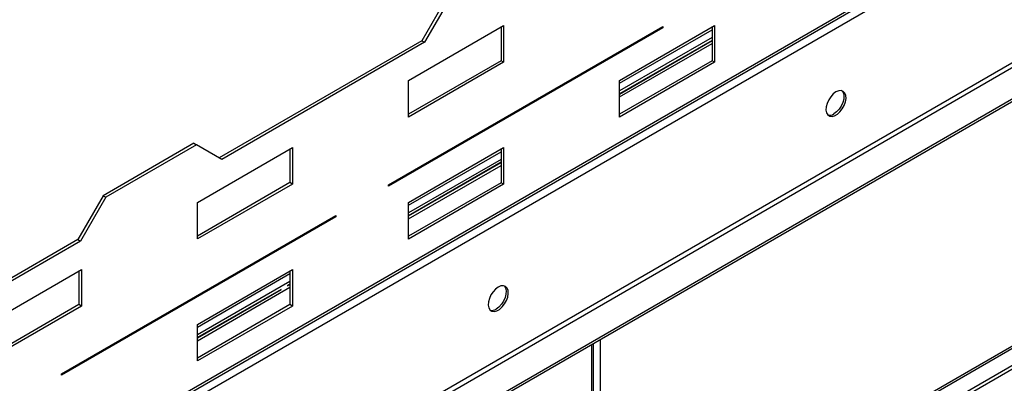
# Model space of a CAD drawing. Units: millimetres. Extents: x 2 to 4202, y -3 to 5937.
# Drawn here: x 1380 to 1710, y 1333 to 1455 of the extents above; entities that cross this region are included whole.
import ezdxf

# ---------------------------------------------------------------- set-up
doc = ezdxf.new("R2010")
doc.units = ezdxf.units.MM
doc.header["$LTSCALE"] = 20

msp = doc.modelspace()

# ---------------------------------------------------------------- linework, layer by layer
at = {"color": 8, "linetype": 'Continuous', "lineweight": 25}
for p, q in [((1076.954, 1118.826), (2150.12, 1738.351)), ((2150.12, 1692.625), (1045.134, 1054.73)), ((1581.399, 1433.386), (1612.37, 1451.265)), ((1612.37, 1448.652), (1581.399, 1430.773)), ((1581.399, 1428.813), (1612.37, 1446.693)), ((1510.688, 1392.565), (1541.659, 1410.445)), ((1541.659, 1407.832), (1510.688, 1389.952)), ((1510.688, 1387.993), (1541.659, 1405.872)), ((1439.977, 1351.745), (1470.948, 1369.624)), ((1470.948, 1367.011), (1439.977, 1349.132)), ((1439.977, 1347.172), (1470.948, 1365.052)), ((1572.029, 1264.144), (1572.029, 1345.838)), ((1574.858, 1347.47), (1574.858, 1265.776))]:
    msp.add_line(p, q, dxfattribs=at)
at = {"color": 7, "linetype": 'Continuous', "lineweight": 25}
for p, q in [((1103.251, 1136.787), (2090.372, 1706.64)), ((2090.869, 1707.739), (1103.748, 1137.886)), ((1045.205, 1053.138), (2150.827, 1691.4)), ((2160.019, 1686.093), (1054.397, 1047.831)), ((2160.019, 1685.277), (1054.397, 1047.015)), ((1054.326, 958.749), (1932.477, 1465.695)), ((1523.628, 1462.258), (1515.143, 1447.561)), ((1524.476, 1461.769), (1515.991, 1447.072)), ((1503.97, 1399.305), (1595.894, 1452.372)), ((1595.894, 1451.963), (1503.97, 1398.897)), ((1510.688, 1434.293), (1542.508, 1452.662)), ((1541.659, 1452.173), (1541.659, 1440.904)), ((1542.508, 1452.662), (1542.508, 1440.414)), ((1581.399, 1434.287), (1613.218, 1452.656)), ((1595.541, 1452.168), (1595.894, 1451.963)), ((1595.894, 1452.372), (1595.894, 1451.963)), ((1612.37, 1452.166), (1612.37, 1440.898)), ((1613.218, 1452.656), (1613.218, 1440.408)), ((1515.143, 1447.561), (1447.261, 1408.374)), ((1515.991, 1447.072), (1448.109, 1407.884)), ((1515.143, 1447.561), (1515.991, 1447.072)), ((1612.37, 1447.711), (1581.399, 1429.831)), ((1581.399, 1429.754), (1612.37, 1447.634)), ((1541.659, 1440.904), (1510.688, 1423.025)), ((1542.508, 1440.414), (1510.688, 1422.045)), ((1542.508, 1440.414), (1541.659, 1440.904)), ((1612.37, 1440.898), (1581.399, 1423.018)), ((1613.218, 1440.408), (1581.399, 1422.039)), ((1613.218, 1440.408), (1612.37, 1440.898)), ((1510.688, 1422.045), (1510.688, 1434.293)), ((1581.399, 1422.039), (1581.399, 1434.287)), ((1438.775, 1413.274), (1408.37, 1395.721)), ((1439.624, 1412.784), (1409.218, 1395.231)), ((1438.775, 1413.274), (1439.624, 1412.784)), ((1448.109, 1407.884), (1439.624, 1412.784)), ((1439.977, 1393.473), (1471.797, 1411.842)), ((1471.797, 1411.842), (1471.797, 1399.594)), ((1510.688, 1393.466), (1542.508, 1411.835)), ((1542.508, 1411.835), (1542.508, 1399.587)), ((1470.948, 1411.352), (1470.948, 1400.084)), ((1541.659, 1411.346), (1541.659, 1400.077)), ((1541.659, 1406.89), (1510.688, 1389.011)), ((1510.688, 1388.934), (1541.659, 1406.813)), ((1470.948, 1400.084), (1439.977, 1382.204)), ((1471.797, 1399.594), (1439.977, 1381.225)), ((1471.797, 1399.594), (1470.948, 1400.084)), ((1503.97, 1398.897), (1503.97, 1399.305)), ((1541.659, 1400.077), (1510.688, 1382.198)), ((1542.508, 1399.587), (1510.688, 1381.218)), ((1542.508, 1399.587), (1541.659, 1400.077)), ((1054.326, 957.524), (1815.057, 1396.685)), ((1408.37, 1395.721), (1399.884, 1381.024)), ((1408.37, 1395.721), (1409.218, 1395.231)), ((1409.218, 1395.231), (1400.733, 1380.534)), ((1439.977, 1381.225), (1439.977, 1393.473)), ((1510.688, 1381.218), (1510.688, 1393.466)), ((1054.326, 965.28), (1792.116, 1391.197)), ((1054.326, 964.463), (1792.116, 1390.381)), ((1394.369, 1336.034), (1486.293, 1389.1)), ((1485.939, 1388.896), (1486.293, 1388.692)), ((1486.293, 1389.1), (1486.293, 1388.692)), ((1486.293, 1388.692), (1394.369, 1335.625)), ((1399.884, 1381.024), (1332.002, 1341.837)), ((1400.733, 1380.534), (1332.851, 1341.347)), ((1399.884, 1381.024), (1400.733, 1380.534)), ((1369.267, 1352.652), (1401.086, 1371.022)), ((1400.238, 1370.532), (1400.238, 1359.263)), ((1401.086, 1371.022), (1401.086, 1358.774)), ((1439.977, 1352.646), (1471.797, 1371.015)), ((1470.948, 1370.525), (1470.948, 1359.257)), ((1471.797, 1371.015), (1471.797, 1358.767)), ((1470.948, 1366.07), (1470.098, 1365.579)), ((1470.131, 1365.521), (1470.948, 1365.993)), ((1467.977, 1364.354), (1439.977, 1348.191)), ((1439.977, 1348.114), (1468.01, 1364.297)), ((1400.238, 1359.263), (1369.267, 1341.384)), ((1401.086, 1358.774), (1400.238, 1359.263)), ((1470.948, 1359.257), (1439.977, 1341.377)), ((1471.797, 1358.767), (1470.948, 1359.257)), ((1401.086, 1358.774), (1369.267, 1340.404)), ((1471.797, 1358.767), (1439.977, 1340.398)), ((1439.977, 1340.398), (1439.977, 1352.646)), ((1572.615, 1264.482), (1572.615, 1346.176)), ((1394.369, 1335.625), (1394.369, 1336.034))]:
    msp.add_line(p, q, dxfattribs=at)
at = {"color": 7, "linetype": 'Continuous', "lineweight": 25, "flags": 128}
for points in [[(1653.877, 1430.442), (1652.971, 1429.775), (1652.132, 1428.87), (1651.422, 1427.794), (1650.895, 1426.626), (1650.589, 1425.454), (1650.526, 1424.364), (1650.712, 1423.438), (1651.133, 1422.743), (1651.757, 1422.331), (1652.539, 1422.234), (1653.42, 1422.457), (1654.334, 1422.985), (1655.215, 1423.779), (1655.997, 1424.779), (1656.621, 1425.911), (1657.042, 1427.092), (1657.228, 1428.233), (1657.166, 1429.251), (1656.859, 1430.07), (1656.332, 1430.628), (1655.622, 1430.885), (1654.783, 1430.821), (1653.877, 1430.442)], [(1655.872, 1430.836), (1655.914, 1430.793), (1656.335, 1430.098), (1656.521, 1429.171), (1656.458, 1428.081), (1656.152, 1426.909), (1655.625, 1425.741), (1654.915, 1424.665), (1654.076, 1423.76), (1653.17, 1423.093)], [(1540.74, 1365.129), (1539.834, 1364.463), (1538.995, 1363.557), (1538.285, 1362.481), (1537.758, 1361.314), (1537.451, 1360.142), (1537.389, 1359.052), (1537.575, 1358.125), (1537.996, 1357.43), (1538.62, 1357.019), (1539.402, 1356.921), (1540.283, 1357.144), (1541.197, 1357.672), (1542.078, 1358.466), (1542.86, 1359.466), (1543.484, 1360.598), (1543.905, 1361.779), (1544.091, 1362.921), (1544.028, 1363.938), (1543.722, 1364.757), (1543.195, 1365.315), (1542.485, 1365.572), (1541.646, 1365.509), (1540.74, 1365.129)], [(1542.735, 1365.523), (1542.777, 1365.48), (1543.198, 1364.785), (1543.384, 1363.858), (1543.321, 1362.768), (1543.015, 1361.596), (1542.488, 1360.429), (1541.778, 1359.353), (1540.939, 1358.447), (1540.033, 1357.781)]]:
    msp.add_lwpolyline(points, dxfattribs=at)
at = {"color": 7, "linetype": 'Continuous', "lineweight": 25}
for centre, radius, start, end in [((1651.722, 1425.182), 2.542, 257.57887, 304.73574), ((1470.993, 1366.057), 4.156, 209.08101, 210.91899), ((1469.793, 1365.364), 2.078, 209.08101, 210.91899), ((1471.914, 1366.589), 2.078, 209.08101, 210.91899), ((1538.585, 1359.869), 2.542, 257.57887, 304.73574)]:
    msp.add_arc(centre, radius, start, end, dxfattribs=at)

doc.saveas('drawing.dxf')
